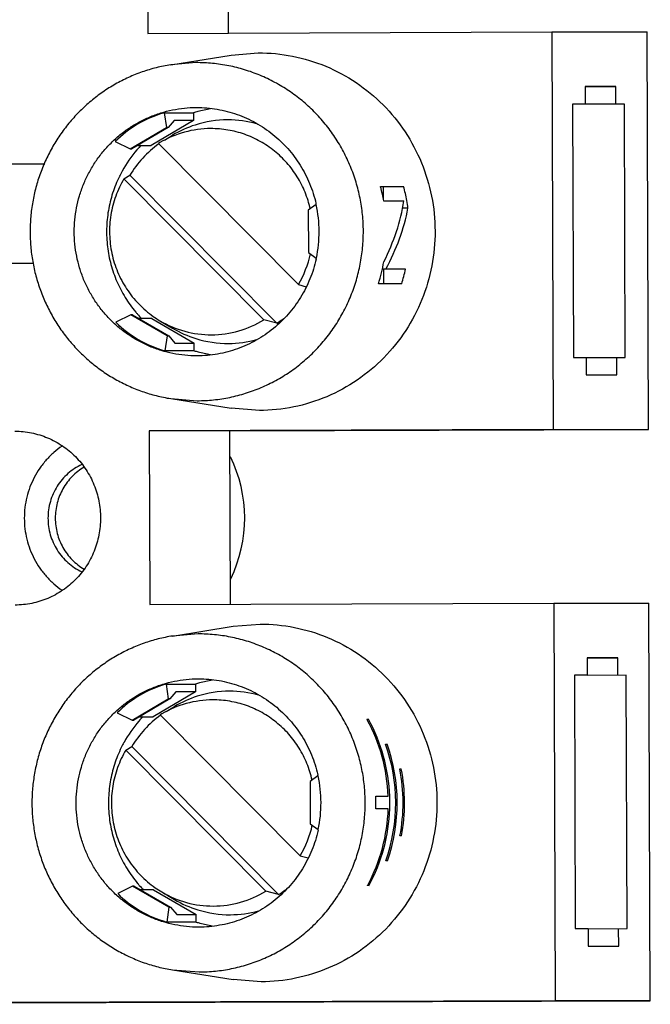
# Model space of a CAD drawing. Units: inches. Extents: x -7.3 to 44, y -28.4 to 15.3.
# Drawn here: x 32.1 to 32.6, y 5.2 to 6 of the extents above; entities that cross this region are included whole.
import ezdxf

# ---------------------------------------------------------------- set-up
doc = ezdxf.new("R2010")
doc.units = ezdxf.units.IN
doc.header["$LTSCALE"] = 0.935
doc.header["$MEASUREMENT"] = 0
doc.layers.get('0').update_dxf_attribs({"linetype": 'CONTINUOUS'})

msp = doc.modelspace()

# ---------------------------------------------------------------- linework, layer by layer
at = {"color": 7, "linetype": 'CONTINUOUS'}
for p, q in [((32.23959, 6.11704), (32.24004, 5.97924)), ((32.30398, 5.97924), (32.30353, 6.11704)), ((32.24004, 5.97924), (32.56006, 5.98032)), ((32.56006, 5.98032), (32.63544, 5.98032)), ((32.56006, 5.98032), (32.56109, 5.66536)), ((32.63647, 5.66536), (32.63544, 5.98032)), ((32.25811, 5.95437), (32.30605, 5.96206)), ((32.30602, 5.96205), (32.32737, 5.96379)), ((32.27826, 5.95601), (32.25807, 5.95437)), ((32.58645, 5.93693), (32.61068, 5.93701)), ((32.61068, 5.93701), (32.58645, 5.93701)), ((32.58645, 5.93701), (32.58649, 5.92323)), ((32.61072, 5.92323), (32.61068, 5.93701)), ((32.58649, 5.92323), (32.5764, 5.9232)), ((32.58649, 5.92323), (32.5764, 5.92323)), ((32.5764, 5.92323), (32.57705, 5.72245)), ((32.61746, 5.92323), (32.58649, 5.92313)), ((32.61811, 5.72245), (32.61746, 5.92323)), ((32.25288, 5.91625), (32.27615, 5.91625)), ((32.25288, 5.91625), (32.25465, 5.90454)), ((32.27615, 5.91625), (32.27617, 5.91022)), ((32.27837, 5.92048), (32.2787, 5.92048)), ((32.27617, 5.91022), (32.24264, 5.89043)), ((32.26079, 5.91022), (32.25603, 5.90454)), ((32.27617, 5.91022), (32.26079, 5.91022)), ((32.22596, 5.8876), (32.25465, 5.90454)), ((32.25603, 5.90454), (32.22734, 5.8876)), ((32.25603, 5.90454), (32.25465, 5.90454)), ((32.21422, 5.89342), (32.22596, 5.8876)), ((32.24956, 5.89261), (32.24838, 5.8919)), ((32.24838, 5.8919), (32.35923, 5.78014)), ((32.25305, 5.89468), (32.25959, 5.89856)), ((32.22596, 5.8876), (32.22734, 5.8876)), ((32.23213, 5.89043), (32.24264, 5.89043)), ((32.15847, 5.87553), (32.01355, 5.87553)), ((32.22105, 5.86397), (32.22573, 5.86672)), ((32.33189, 5.75221), (32.22105, 5.86397)), ((32.34202, 5.74947), (32.22573, 5.86672)), ((32.42423, 5.85793), (32.4426, 5.85794)), ((32.42662, 5.84733), (32.42658, 5.85788)), ((32.42681, 5.84637), (32.44279, 5.84638)), ((32.37323, 5.8436), (32.36705, 5.83918)), ((32.36705, 5.83918), (32.36716, 5.8055)), ((32.44602, 5.8406), (32.44138, 5.84058)), ((32.36716, 5.8055), (32.3734, 5.80111)), ((32.14978, 5.79679), (32.03324, 5.79679)), ((32.44409, 5.79241), (32.42568, 5.79239)), ((32.42684, 5.78078), (32.4268, 5.79235)), ((32.35923, 5.78014), (32.36545, 5.77846)), ((32.44108, 5.78083), (32.42268, 5.78082)), ((32.22639, 5.75613), (32.21468, 5.75024)), ((32.22777, 5.75613), (32.22639, 5.75613)), ((32.25519, 5.73938), (32.22639, 5.75613)), ((32.22777, 5.75613), (32.25657, 5.73938)), ((32.24309, 5.75327), (32.23269, 5.75327)), ((32.24309, 5.75327), (32.27675, 5.7337)), ((32.24955, 5.75151), (32.25959, 5.74556)), ((32.34202, 5.74947), (32.33189, 5.75221)), ((32.25519, 5.73938), (32.2535, 5.72767)), ((32.25519, 5.73938), (32.25657, 5.73938)), ((32.25657, 5.73938), (32.26136, 5.7337)), ((32.27677, 5.72767), (32.2535, 5.72767)), ((32.26136, 5.7337), (32.27675, 5.7337)), ((32.27677, 5.72767), (32.27675, 5.7337)), ((32.27902, 5.72363), (32.27869, 5.72363)), ((32.57705, 5.72245), (32.58715, 5.72245)), ((32.58715, 5.72237), (32.61811, 5.72245)), ((32.58715, 5.72245), (32.58719, 5.70867)), ((32.61143, 5.70867), (32.61138, 5.72245)), ((32.58719, 5.70867), (32.61143, 5.70867)), ((32.25807, 5.68975), (32.27913, 5.6881)), ((32.25811, 5.68974), (32.30605, 5.68206)), ((32.32829, 5.68033), (32.30602, 5.68206)), ((32.56109, 5.66536), (32.24107, 5.66428)), ((32.30501, 5.66425), (32.63647, 5.66536)), ((32.56109, 5.66536), (32.63647, 5.66536)), ((32.30501, 5.66428), (32.24107, 5.66428)), ((32.24107, 5.66428), (32.24152, 5.52649)), ((32.30546, 5.52649), (32.30501, 5.66428)), ((32.24152, 5.52649), (32.56154, 5.52757)), ((32.56154, 5.52757), (32.63692, 5.52757)), ((32.56154, 5.52757), (32.56257, 5.21261)), ((32.63795, 5.21261), (32.63692, 5.52757)), ((32.25959, 5.50162), (32.30753, 5.5093)), ((32.3075, 5.5093), (32.32885, 5.51103)), ((32.27974, 5.50326), (32.25955, 5.50161)), ((32.58793, 5.48418), (32.61216, 5.48426)), ((32.61216, 5.48426), (32.58793, 5.48426)), ((32.58793, 5.48426), (32.58797, 5.47048)), ((32.6122, 5.47048), (32.61216, 5.48426)), ((32.58797, 5.47048), (32.57788, 5.47045)), ((32.58797, 5.47048), (32.57788, 5.47048)), ((32.57788, 5.47048), (32.57853, 5.26969)), ((32.61894, 5.47048), (32.58797, 5.47038)), ((32.61959, 5.26969), (32.61894, 5.47048)), ((32.25436, 5.4635), (32.27763, 5.4635)), ((32.25436, 5.4635), (32.25613, 5.45179)), ((32.27763, 5.4635), (32.27765, 5.45747)), ((32.27985, 5.46773), (32.28018, 5.46773)), ((32.27765, 5.45747), (32.24412, 5.43767)), ((32.26227, 5.45747), (32.25751, 5.45179)), ((32.27765, 5.45747), (32.26227, 5.45747)), ((32.22744, 5.43485), (32.25613, 5.45179)), ((32.25751, 5.45179), (32.22882, 5.43485)), ((32.25751, 5.45179), (32.25613, 5.45179)), ((32.2157, 5.44067), (32.22744, 5.43485)), ((32.25104, 5.43986), (32.24986, 5.43915)), ((32.24986, 5.43915), (32.36071, 5.32739)), ((32.25453, 5.44192), (32.26107, 5.4458)), ((32.22744, 5.43485), (32.22882, 5.43485)), ((32.23361, 5.43767), (32.24412, 5.43767)), ((32.41351, 5.43564), (32.4147, 5.43564)), ((32.42824, 5.41599), (32.42942, 5.41599)), ((32.22253, 5.41122), (32.2272, 5.41396)), ((32.33337, 5.29946), (32.22253, 5.41122)), ((32.3435, 5.29671), (32.2272, 5.41396)), ((32.43951, 5.39633), (32.44068, 5.39633)), ((32.37471, 5.39085), (32.36853, 5.38643)), ((32.36853, 5.38643), (32.36864, 5.35274)), ((32.42048, 5.37475), (32.43037, 5.37476)), ((32.4304, 5.36476), (32.42052, 5.36475)), ((32.36864, 5.35274), (32.37488, 5.34835)), ((32.44086, 5.34318), (32.43969, 5.34318)), ((32.36071, 5.32739), (32.36693, 5.3257)), ((32.42972, 5.32347), (32.42855, 5.32347)), ((32.22787, 5.30338), (32.21616, 5.29749)), ((32.22925, 5.30338), (32.22787, 5.30338)), ((32.25667, 5.28663), (32.22787, 5.30338)), ((32.22925, 5.30338), (32.25805, 5.28663)), ((32.24457, 5.30052), (32.23417, 5.30052)), ((32.24457, 5.30052), (32.27823, 5.28095)), ((32.25103, 5.29875), (32.26107, 5.2928)), ((32.3435, 5.29671), (32.33337, 5.29946)), ((32.41514, 5.30376), (32.41395, 5.30376)), ((32.25667, 5.28663), (32.25497, 5.27492)), ((32.25667, 5.28663), (32.25805, 5.28663)), ((32.25805, 5.28663), (32.26284, 5.28095)), ((32.26284, 5.28095), (32.27823, 5.28095)), ((32.27825, 5.27492), (32.27823, 5.28095)), ((32.27825, 5.27492), (32.25497, 5.27492)), ((32.2805, 5.27088), (32.28017, 5.27088)), ((32.57853, 5.26969), (32.58863, 5.26969)), ((32.58863, 5.26961), (32.61959, 5.26969)), ((32.58863, 5.26969), (32.58867, 5.25591)), ((32.61291, 5.25591), (32.61286, 5.26969)), ((32.58867, 5.25591), (32.61291, 5.25591)), ((32.25955, 5.23699), (32.28061, 5.23535)), ((32.25959, 5.23699), (32.30753, 5.22931)), ((32.32977, 5.22757), (32.3075, 5.22931)), ((32.56257, 5.21261), (31.70918, 5.20974)), ((31.78457, 5.20974), (32.63795, 5.21261)), ((32.63795, 5.21261), (32.56257, 5.21261))]:
    msp.add_line(p, q, dxfattribs=at)
for centre, radius, start, end in [((32.30432, 5.82465), 0.09584, 104.99271, 107.09312), ((32.3043, 5.82472), 0.09577, 98.79651, 104.99384), ((32.30362, 5.82444), 0.0862, 90.2075, 107.63286), ((32.30358, 5.82442), 0.08622, 74.75304, 90.17656), ((32.29017, 5.82417), 0.07958, 90.21723, 120.68013), ((32.30375, 5.82409), 0.08657, 107.64249, 120.66231), ((32.29851, 5.82284), 0.08498, 125.96571, 148.91798), ((32.30579, 5.82264), 0.09836, 139.16513, 151.18127), ((32.30552, 5.82289), 0.098, 136.25259, 139.16713), ((32.30636, 5.82232), 0.09902, 151.17225, 153.877), ((32.29089, 5.82213), 0.13806, 14.77493, 15.02579), ((32.29073, 5.82209), 0.13823, 10.11526, 14.77401), ((32.30651, 5.8221), 0.14073, 10.08858, 14.75148), ((32.30633, 5.82207), 0.14091, 7.5567, 10.08904), ((32.27635, 5.82217), 0.09931, 12.47398, 12.94928), ((32.27581, 5.82206), 0.09986, 347.8835, 12.47143), ((32.28815, 5.82197), 0.08247, 329.52888, 347.84938), ((32.27637, 5.82194), 0.09929, 347.47142, 347.8806), ((32.29078, 5.82201), 0.13818, 342.65728, 350.07006), ((32.30658, 5.822), 0.14066, 342.98245, 347.85584), ((32.30579, 5.82147), 0.09836, 219.92331, 221.16803), ((32.30558, 5.82128), 0.09808, 221.16753, 224.08576), ((32.29065, 5.82083), 0.08058, 234.87222, 239.3498), ((32.29017, 5.81995), 0.07959, 239.32098, 270.16564), ((32.2901, 5.81996), 0.0796, 270.21988, 301.66773), ((32.29713, 5.82058), 0.0841, 302.26105, 306.8725), ((32.30374, 5.82002), 0.08656, 239.33575, 252.73731), ((32.30361, 5.8196), 0.08613, 252.74029, 270.18508), ((32.30357, 5.81971), 0.08624, 270.2098, 285.22556), ((32.30432, 5.81945), 0.09582, 253.29155, 255.17739), ((32.30431, 5.8194), 0.09577, 255.17646, 261.13934), ((32.20696, 5.59503), 0.10972, 334.06611, 26.30802), ((32.3058, 5.37189), 0.09584, 104.99271, 107.09312), ((32.30578, 5.37196), 0.09577, 98.79651, 104.99384), ((32.3051, 5.37168), 0.0862, 90.2075, 107.63286), ((32.30505, 5.37166), 0.08622, 74.75304, 90.17656), ((32.29165, 5.37141), 0.07958, 90.21723, 120.68013), ((32.30523, 5.37133), 0.08657, 107.64249, 120.66231), ((32.29999, 5.37009), 0.08498, 125.96571, 148.91798), ((32.30727, 5.36989), 0.09836, 139.16513, 151.18127), ((32.307, 5.37013), 0.098, 136.25259, 139.16713), ((32.29381, 5.37003), 0.13651, 28.52332, 28.72779), ((32.29246, 5.36937), 0.13801, 2.23538, 28.49607), ((32.29343, 5.36936), 0.13821, 2.24648, 28.65828), ((32.30784, 5.36956), 0.09902, 151.17225, 153.877), ((32.29711, 5.3693), 0.13919, 340.77619, 19.59813), ((32.29812, 5.3693), 0.13936, 340.79971, 19.57461), ((32.30206, 5.3693), 0.14008, 349.2513, 11.12311), ((32.30307, 5.3693), 0.14024, 349.2641, 11.1103), ((32.27783, 5.36942), 0.09931, 12.47398, 12.94928), ((32.27729, 5.3693), 0.09986, 347.8835, 12.47143), ((32.28342, 5.3693), 0.13717, 358.09827, 2.27613), ((32.29262, 5.3693), 0.13902, 358.1184, 2.25877), ((32.29244, 5.36924), 0.13803, 331.87785, 358.13847), ((32.29341, 5.36925), 0.13822, 331.71804, 358.13026), ((32.28963, 5.36921), 0.08247, 329.52888, 347.84938), ((32.27785, 5.36919), 0.09929, 347.47142, 347.8806), ((32.30727, 5.36871), 0.09836, 219.92331, 221.16803), ((32.30706, 5.36853), 0.09808, 221.16753, 224.08576), ((32.29213, 5.36807), 0.08058, 234.87222, 239.3498), ((32.29165, 5.3672), 0.07959, 239.32098, 270.16564), ((32.29158, 5.36721), 0.0796, 270.21988, 301.66773), ((32.29861, 5.36783), 0.0841, 302.26105, 306.8725), ((32.29378, 5.36859), 0.13654, 331.64918, 331.85109), ((32.30522, 5.36726), 0.08656, 239.33575, 252.73731), ((32.30509, 5.36685), 0.08613, 252.74029, 270.18508), ((32.30505, 5.36696), 0.08624, 270.2098, 285.22556), ((32.3058, 5.36669), 0.09582, 253.29155, 255.17739), ((32.30579, 5.36665), 0.09577, 255.17646, 261.13934)]:
    msp.add_arc(centre, radius, start, end, dxfattribs=at)
for centre, major_axis, ratio, start_param, end_param in [((32.29737, 5.82206), (0.09541, -0.05528), 0.853559, 2.46137, 2.926808), ((32.30324, 5.8283), (0.11629, 0.10678), 0.749575, -1.106482, -0.754695), ((32.30697, 5.82818), (0.11614, 0.10714), 0.754821, -1.146489, -0.795209), ((32.29737, 5.82206), (0.09519, 0.05557), 0.853425, -2.923773, -2.458335), ((32.29885, 5.3693), (0.09541, -0.05528), 0.853559, 2.46137, 2.926808), ((32.29885, 5.3693), (0.09519, 0.05557), 0.853425, -2.923773, -2.458335)]:
    msp.add_ellipse(centre, major_axis=major_axis, ratio=ratio, start_param=start_param, end_param=end_param, dxfattribs=at)
for points, knots in [([(32.32737, 5.96379), (32.33649, 5.96382), (32.35481, 5.96205), (32.38121, 5.95401), (32.40556, 5.9409), (32.42691, 5.92323), (32.44445, 5.90167), (32.45751, 5.87706), (32.46559, 5.85033), (32.46837, 5.82253), (32.46577, 5.79471), (32.45787, 5.76793), (32.44497, 5.74323), (32.42757, 5.72156), (32.40633, 5.70374), (32.38207, 5.69046), (32.35573, 5.68225), (32.33742, 5.68036), (32.32829, 5.68033)], [0, 0, 0, 0, 0.062044, 0.124157, 0.186397, 0.248804, 0.311392, 0.374148, 0.437031, 0.499984, 0.562937, 0.625823, 0.688583, 0.751177, 0.81359, 0.875836, 0.937954, 1, 1, 1, 1]), ([(32.25807, 5.95436), (32.25423, 5.95375), (32.24659, 5.95217), (32.2354, 5.94879), (32.22455, 5.94441), (32.21412, 5.93909), (32.2042, 5.93285), (32.19486, 5.92574), (32.18617, 5.91783), (32.1782, 5.90917), (32.17102, 5.89982), (32.16468, 5.88988), (32.15923, 5.8794), (32.15471, 5.86848), (32.15115, 5.85719), (32.1486, 5.84563), (32.14705, 5.83389), (32.14654, 5.82205), (32.14706, 5.81022), (32.1486, 5.79848), (32.15116, 5.78692), (32.15471, 5.77563), (32.15923, 5.76471), (32.16468, 5.75423), (32.17102, 5.74429), (32.1782, 5.73494), (32.18617, 5.72628), (32.19486, 5.71837), (32.2042, 5.71127), (32.21413, 5.70503), (32.22456, 5.6997), (32.23541, 5.69533), (32.2466, 5.69194), (32.25423, 5.69036), (32.25807, 5.68975)], [0, 0, 0, 0, 0.031027, 0.062058, 0.093109, 0.124194, 0.155316, 0.186475, 0.217674, 0.248913, 0.280194, 0.311514, 0.342868, 0.374255, 0.405667, 0.4371, 0.468547, 0.5, 0.531454, 0.5629, 0.594333, 0.625745, 0.657131, 0.688485, 0.719804, 0.751085, 0.782324, 0.813523, 0.844683, 0.875805, 0.906891, 0.937942, 0.968974, 1, 1, 1, 1]), ([(32.27913, 5.6881), (32.28345, 5.68812), (32.29209, 5.68858), (32.30492, 5.69055), (32.31749, 5.6938), (32.3297, 5.69827), (32.3414, 5.70394), (32.35251, 5.71075), (32.3629, 5.71863), (32.37249, 5.72751), (32.38117, 5.73729), (32.38886, 5.74789), (32.39549, 5.75921), (32.401, 5.77113), (32.40533, 5.78354), (32.40843, 5.79632), (32.4103, 5.80935), (32.41089, 5.8225), (32.41021, 5.83565), (32.40826, 5.84866), (32.40507, 5.86142), (32.40066, 5.8738), (32.39508, 5.88569), (32.38837, 5.89696), (32.38061, 5.90751), (32.37187, 5.91724), (32.36223, 5.92605), (32.35178, 5.93386), (32.34063, 5.94059), (32.32889, 5.94618), (32.31666, 5.95058), (32.30406, 5.95374), (32.29122, 5.95562), (32.28257, 5.95603), (32.27826, 5.95601)], [0, 0, 0, 0, 0.030999, 0.062045, 0.093099, 0.124167, 0.155269, 0.186412, 0.217597, 0.248826, 0.2801, 0.311419, 0.34278, 0.374179, 0.405609, 0.437063, 0.468535, 0.500015, 0.531494, 0.562965, 0.594418, 0.625845, 0.657241, 0.688599, 0.719915, 0.751186, 0.782412, 0.813594, 0.844735, 0.875835, 0.906902, 0.937955, 0.969001, 1, 1, 1, 1]), ([(32.27869, 5.72363), (32.27552, 5.72363), (32.26918, 5.72395), (32.25976, 5.72537), (32.25052, 5.72771), (32.24155, 5.73097), (32.23294, 5.7351), (32.22477, 5.74006), (32.21712, 5.74581), (32.21006, 5.7523), (32.20366, 5.75945), (32.19798, 5.76721), (32.19308, 5.77549), (32.189, 5.78423), (32.18578, 5.79332), (32.18346, 5.80269), (32.18205, 5.81225), (32.18156, 5.8219), (32.18202, 5.83155), (32.18339, 5.84111), (32.18569, 5.85049), (32.18888, 5.85959), (32.19293, 5.86833), (32.19781, 5.87663), (32.20346, 5.88441), (32.20984, 5.89159), (32.21687, 5.8981), (32.22451, 5.90387), (32.23266, 5.90887), (32.24126, 5.91302), (32.25022, 5.91631), (32.25945, 5.91869), (32.26886, 5.92013), (32.27521, 5.92047), (32.27837, 5.92048)], [0, 0, 0, 0, 0.030996, 0.062043, 0.0931, 0.124167, 0.155265, 0.186406, 0.217589, 0.248815, 0.280087, 0.311403, 0.342762, 0.374158, 0.405587, 0.43704, 0.468511, 0.499991, 0.531471, 0.562942, 0.594396, 0.625825, 0.657222, 0.688582, 0.7199, 0.751173, 0.782402, 0.813587, 0.84473, 0.87583, 0.906899, 0.937958, 0.969006, 1, 1, 1, 1]), ([(32.2787, 5.92048), (32.28411, 5.92048), (32.29226, 5.91978), (32.30287, 5.9175), (32.31066, 5.9151), (32.31822, 5.91206), (32.32794, 5.90716), (32.33928, 5.89951), (32.34918, 5.89005), (32.35608, 5.88157), (32.36072, 5.87478), (32.36478, 5.86763), (32.36939, 5.85766), (32.3719, 5.84977), (32.37313, 5.84443)], [0, 0, 0, 0, 0.12416, 0.186376, 0.248598, 0.310854, 0.373171, 0.497914, 0.622954, 0.685644, 0.748411, 0.811249, 0.87415, 1, 1, 1, 1]), ([(32.36863, 5.84013), (32.36763, 5.8446), (32.36557, 5.85121), (32.36175, 5.85956), (32.35838, 5.86556), (32.35452, 5.87124), (32.35021, 5.87658), (32.34546, 5.88153), (32.34032, 5.88605), (32.33483, 5.89012), (32.32901, 5.8937), (32.32292, 5.89677), (32.31659, 5.89931), (32.31008, 5.90131), (32.30121, 5.9032), (32.2944, 5.90377), (32.28987, 5.90375)], [0, 0, 0, 0, 0.125823, 0.188711, 0.251537, 0.314292, 0.376971, 0.439573, 0.502098, 0.564549, 0.626924, 0.689223, 0.751465, 0.813677, 0.875886, 1, 1, 1, 1]), ([(32.21745, 5.86591), (32.2164, 5.86377), (32.21446, 5.85941), (32.21202, 5.85268), (32.21007, 5.84578), (32.20813, 5.83642), (32.20721, 5.82687), (32.20732, 5.81731), (32.20792, 5.81016), (32.20903, 5.80307), (32.21118, 5.79376), (32.21433, 5.78471), (32.21842, 5.7761), (32.22195, 5.76987), (32.22591, 5.76393), (32.22883, 5.76017), (32.23036, 5.75834)], [0, 0, 0, 0, 0.06245, 0.124954, 0.187501, 0.250079, 0.375209, 0.437823, 0.500431, 0.563024, 0.625593, 0.750535, 0.812968, 0.875353, 0.9377, 1, 1, 1, 1]), ([(32.22105, 5.86397), (32.21846, 5.85958), (32.21519, 5.8526), (32.21217, 5.84284), (32.21059, 5.83532), (32.20972, 5.82769), (32.20955, 5.82001), (32.2101, 5.81235), (32.21176, 5.80225), (32.21482, 5.79244), (32.21919, 5.78321), (32.2231, 5.77663), (32.22759, 5.77044), (32.23264, 5.76472), (32.23819, 5.75949), (32.24221, 5.75638), (32.24428, 5.75492)], [0, 0, 0, 0, 0.124897, 0.187549, 0.250208, 0.312882, 0.375576, 0.438272, 0.500946, 0.626036, 0.688561, 0.751015, 0.813388, 0.875677, 0.93788, 1, 1, 1, 1]), ([(32.37329, 5.8004), (32.3721, 5.79503), (32.36963, 5.7871), (32.36508, 5.77707), (32.36105, 5.76987), (32.35644, 5.76303), (32.34957, 5.75448), (32.33969, 5.74494), (32.32835, 5.7372), (32.31863, 5.73224), (32.31105, 5.72915), (32.30325, 5.72672), (32.29262, 5.72438), (32.28445, 5.72365), (32.27902, 5.72363)], [0, 0, 0, 0, 0.125848, 0.188749, 0.251587, 0.314356, 0.377048, 0.502092, 0.626838, 0.689156, 0.751413, 0.813636, 0.875853, 1, 1, 1, 1]), ([(32.13462, 5.66392), (32.13684, 5.66392), (32.14128, 5.6637), (32.14787, 5.66271), (32.15434, 5.66107), (32.16062, 5.65879), (32.16665, 5.6559), (32.17236, 5.65242), (32.17772, 5.6484), (32.18266, 5.64386), (32.18714, 5.63885), (32.19112, 5.63342), (32.19455, 5.62762), (32.1974, 5.62151), (32.19966, 5.61514), (32.20128, 5.60858), (32.20227, 5.6019), (32.20261, 5.59514), (32.20229, 5.58838), (32.20133, 5.58169), (32.19972, 5.57513), (32.19749, 5.56875), (32.19465, 5.56263), (32.19124, 5.55682), (32.18728, 5.55138), (32.18282, 5.54636), (32.17789, 5.5418), (32.17255, 5.53776), (32.16684, 5.53426), (32.16082, 5.53135), (32.15455, 5.52905), (32.14809, 5.52739), (32.1415, 5.52638), (32.13706, 5.52614), (32.13484, 5.52613)], [0, 0, 0, 0, 0.03099, 0.062039, 0.093101, 0.124171, 0.155267, 0.186406, 0.21759, 0.248817, 0.280088, 0.311403, 0.342762, 0.374158, 0.405586, 0.437039, 0.468509, 0.499989, 0.531468, 0.562938, 0.594392, 0.625821, 0.657218, 0.688578, 0.719896, 0.75117, 0.782399, 0.813586, 0.844727, 0.875826, 0.906899, 0.937964, 0.969012, 1, 1, 1, 1]), ([(32.17204, 5.65214), (32.16974, 5.65057), (32.16534, 5.64714), (32.15942, 5.64123), (32.15425, 5.63463), (32.14991, 5.62744), (32.14647, 5.61977), (32.14397, 5.61173), (32.14246, 5.60344), (32.14195, 5.59503), (32.14246, 5.58661), (32.14397, 5.57832), (32.14647, 5.57028), (32.14991, 5.56261), (32.15425, 5.55542), (32.15942, 5.54882), (32.16535, 5.54291), (32.16975, 5.53948), (32.17204, 5.53791)], [0, 0, 0, 0, 0.062164, 0.124436, 0.186819, 0.249308, 0.311892, 0.37455, 0.437261, 0.499997, 0.562734, 0.625444, 0.688102, 0.750685, 0.813175, 0.875559, 0.937833, 1, 1, 1, 1]), ([(32.18768, 5.63756), (32.18371, 5.6357), (32.17812, 5.63201), (32.17196, 5.62571), (32.16803, 5.62035), (32.16488, 5.61448), (32.16184, 5.60614), (32.16089, 5.59946), (32.16089, 5.59503)], [0, 0, 0, 0, 0.248329, 0.37313, 0.4982, 0.623596, 0.749366, 1, 1, 1, 1]), ([(32.16089, 5.59503), (32.16089, 5.59062), (32.16184, 5.58393), (32.16487, 5.5756), (32.16801, 5.56973), (32.17194, 5.56438), (32.17809, 5.55808), (32.18368, 5.55439), (32.18764, 5.55253)], [0, 0, 0, 0, 0.250633, 0.376402, 0.501798, 0.626868, 0.751669, 1, 1, 1, 1]), ([(32.32885, 5.51103), (32.33797, 5.51107), (32.35629, 5.5093), (32.38269, 5.50126), (32.40704, 5.48815), (32.42839, 5.47047), (32.44593, 5.44891), (32.45899, 5.4243), (32.46706, 5.39758), (32.46985, 5.36978), (32.46725, 5.34195), (32.45934, 5.31518), (32.44645, 5.29048), (32.42905, 5.2688), (32.40781, 5.25098), (32.38355, 5.23771), (32.35721, 5.22949), (32.3389, 5.2276), (32.32977, 5.22757)], [0, 0, 0, 0, 0.062044, 0.124157, 0.186397, 0.248804, 0.311392, 0.374148, 0.437031, 0.499984, 0.562937, 0.625823, 0.688583, 0.751177, 0.81359, 0.875836, 0.937954, 1, 1, 1, 1]), ([(32.25955, 5.50161), (32.2557, 5.501), (32.24807, 5.49942), (32.23688, 5.49603), (32.22603, 5.49166), (32.2156, 5.48633), (32.20568, 5.48009), (32.19634, 5.47299), (32.18765, 5.46507), (32.17968, 5.45641), (32.1725, 5.44707), (32.16616, 5.43713), (32.16071, 5.42665), (32.15619, 5.41572), (32.15263, 5.40444), (32.15008, 5.39288), (32.14853, 5.38114), (32.14802, 5.3693), (32.14853, 5.35747), (32.15008, 5.34572), (32.15264, 5.33416), (32.15619, 5.32288), (32.16071, 5.31196), (32.16616, 5.30148), (32.1725, 5.29153), (32.17968, 5.28219), (32.18765, 5.27353), (32.19634, 5.26562), (32.20568, 5.25851), (32.21561, 5.25227), (32.22604, 5.24694), (32.23689, 5.24257), (32.24808, 5.23919), (32.25571, 5.23761), (32.25955, 5.23699)], [0, 0, 0, 0, 0.031027, 0.062058, 0.093109, 0.124194, 0.155316, 0.186475, 0.217674, 0.248913, 0.280194, 0.311514, 0.342868, 0.374255, 0.405667, 0.4371, 0.468547, 0.5, 0.531454, 0.5629, 0.594333, 0.625745, 0.657131, 0.688485, 0.719804, 0.751085, 0.782324, 0.813523, 0.844683, 0.875805, 0.906891, 0.937942, 0.968974, 1, 1, 1, 1]), ([(32.28061, 5.23535), (32.28493, 5.23536), (32.29357, 5.23583), (32.30639, 5.2378), (32.31897, 5.24104), (32.33117, 5.24552), (32.34288, 5.25119), (32.35399, 5.258), (32.36438, 5.26588), (32.37397, 5.27475), (32.38265, 5.28454), (32.39034, 5.29514), (32.39697, 5.30646), (32.40247, 5.31838), (32.40681, 5.33079), (32.40991, 5.34357), (32.41178, 5.3566), (32.41237, 5.36975), (32.41169, 5.38289), (32.40974, 5.39591), (32.40655, 5.40867), (32.40214, 5.42105), (32.39656, 5.43293), (32.38985, 5.44421), (32.38209, 5.45476), (32.37335, 5.46448), (32.36371, 5.47329), (32.35326, 5.4811), (32.34211, 5.48783), (32.33037, 5.49343), (32.31813, 5.49782), (32.30554, 5.50098), (32.29269, 5.50287), (32.28405, 5.50327), (32.27974, 5.50326)], [0, 0, 0, 0, 0.030999, 0.062045, 0.093099, 0.124167, 0.155269, 0.186412, 0.217597, 0.248826, 0.2801, 0.311419, 0.34278, 0.374179, 0.405609, 0.437063, 0.468535, 0.500015, 0.531494, 0.562965, 0.594418, 0.625845, 0.657241, 0.688599, 0.719915, 0.751186, 0.782412, 0.813594, 0.844735, 0.875835, 0.906902, 0.937955, 0.969001, 1, 1, 1, 1]), ([(32.28017, 5.27088), (32.277, 5.27088), (32.27066, 5.2712), (32.26124, 5.27261), (32.252, 5.27496), (32.24303, 5.27821), (32.23442, 5.28234), (32.22625, 5.28731), (32.2186, 5.29306), (32.21154, 5.29955), (32.20514, 5.3067), (32.19946, 5.31446), (32.19456, 5.32274), (32.19048, 5.33147), (32.18726, 5.34057), (32.18494, 5.34994), (32.18353, 5.35949), (32.18304, 5.36914), (32.18349, 5.37879), (32.18487, 5.38835), (32.18717, 5.39773), (32.19036, 5.40684), (32.19441, 5.41558), (32.19929, 5.42388), (32.20494, 5.43166), (32.21132, 5.43883), (32.21835, 5.44534), (32.22599, 5.45112), (32.23414, 5.45611), (32.24274, 5.46027), (32.25169, 5.46355), (32.26093, 5.46593), (32.27034, 5.46738), (32.27669, 5.46772), (32.27985, 5.46773)], [0, 0, 0, 0, 0.030996, 0.062043, 0.0931, 0.124167, 0.155265, 0.186406, 0.217589, 0.248815, 0.280087, 0.311403, 0.342762, 0.374158, 0.405587, 0.43704, 0.468511, 0.499991, 0.531471, 0.562942, 0.594396, 0.625825, 0.657222, 0.688582, 0.7199, 0.751173, 0.782402, 0.813587, 0.84473, 0.87583, 0.906899, 0.937958, 0.969006, 1, 1, 1, 1]), ([(32.28018, 5.46773), (32.28559, 5.46773), (32.29374, 5.46703), (32.30435, 5.46474), (32.31214, 5.46235), (32.3197, 5.45931), (32.32942, 5.45441), (32.34075, 5.44675), (32.35066, 5.4373), (32.35756, 5.42882), (32.36219, 5.42203), (32.36626, 5.41487), (32.37087, 5.40491), (32.37338, 5.39702), (32.37461, 5.39167)], [0, 0, 0, 0, 0.12416, 0.186376, 0.248598, 0.310854, 0.373171, 0.497914, 0.622954, 0.685644, 0.748411, 0.811249, 0.87415, 1, 1, 1, 1]), ([(32.37011, 5.38737), (32.36911, 5.39185), (32.36705, 5.39846), (32.36323, 5.4068), (32.35986, 5.4128), (32.356, 5.41849), (32.35169, 5.42382), (32.34694, 5.42877), (32.3418, 5.4333), (32.33631, 5.43736), (32.33049, 5.44095), (32.3244, 5.44402), (32.31807, 5.44656), (32.31156, 5.44855), (32.30269, 5.45045), (32.29587, 5.45101), (32.29135, 5.451)], [0, 0, 0, 0, 0.125823, 0.188711, 0.251537, 0.314292, 0.376971, 0.439573, 0.502098, 0.564549, 0.626924, 0.689223, 0.751465, 0.813677, 0.875886, 1, 1, 1, 1]), ([(32.21893, 5.41316), (32.21788, 5.41102), (32.21594, 5.40666), (32.2135, 5.39992), (32.21155, 5.39303), (32.20961, 5.38367), (32.20869, 5.37412), (32.2088, 5.36455), (32.2094, 5.3574), (32.21051, 5.35032), (32.21266, 5.34101), (32.21581, 5.33196), (32.2199, 5.32334), (32.22343, 5.31712), (32.22739, 5.31117), (32.23031, 5.30741), (32.23184, 5.30559)], [0, 0, 0, 0, 0.06245, 0.124954, 0.187501, 0.250079, 0.375209, 0.437823, 0.500431, 0.563024, 0.625593, 0.750535, 0.812968, 0.875353, 0.9377, 1, 1, 1, 1]), ([(32.22253, 5.41122), (32.21994, 5.40683), (32.21667, 5.39985), (32.21365, 5.39009), (32.21207, 5.38257), (32.2112, 5.37494), (32.21103, 5.36726), (32.21158, 5.35959), (32.21324, 5.3495), (32.2163, 5.33969), (32.22067, 5.33046), (32.22458, 5.32387), (32.22907, 5.31769), (32.23412, 5.31196), (32.23967, 5.30674), (32.24369, 5.30362), (32.24576, 5.30217)], [0, 0, 0, 0, 0.124897, 0.187549, 0.250208, 0.312882, 0.375576, 0.438272, 0.500946, 0.626036, 0.688561, 0.751015, 0.813388, 0.875677, 0.93788, 1, 1, 1, 1]), ([(32.37477, 5.34765), (32.37358, 5.34228), (32.37111, 5.33434), (32.36656, 5.32432), (32.36253, 5.31711), (32.35792, 5.31027), (32.35104, 5.30173), (32.34116, 5.29218), (32.32983, 5.28445), (32.32011, 5.27948), (32.31253, 5.2764), (32.30473, 5.27396), (32.2941, 5.27163), (32.28593, 5.2709), (32.2805, 5.27088)], [0, 0, 0, 0, 0.125848, 0.188749, 0.251587, 0.314356, 0.377048, 0.502092, 0.626838, 0.689156, 0.751413, 0.813636, 0.875853, 1, 1, 1, 1])]:
    msp.add_open_spline(points, degree=3, knots=knots, dxfattribs=at)
at = {"color": 3, "linetype": 'CONTINUOUS'}
for points, knots in [([(32.18956, 5.63552), (32.1861, 5.63347), (32.17966, 5.62843), (32.17353, 5.62026), (32.16999, 5.61295), (32.16743, 5.60522), (32.16663, 5.59909), (32.16663, 5.59503)], [0, 0, 0, 0, 0.24862, 0.498125, 0.623593, 0.749391, 1, 1, 1, 1]), ([(32.16663, 5.59503), (32.16663, 5.59098), (32.16743, 5.58487), (32.16998, 5.57715), (32.17351, 5.56985), (32.17962, 5.56169), (32.18603, 5.55665), (32.18949, 5.5546)], [0, 0, 0, 0, 0.250606, 0.376402, 0.50187, 0.751377, 1, 1, 1, 1])]:
    msp.add_open_spline(points, degree=3, knots=knots, dxfattribs=at)

doc.saveas('drawing.dxf')
